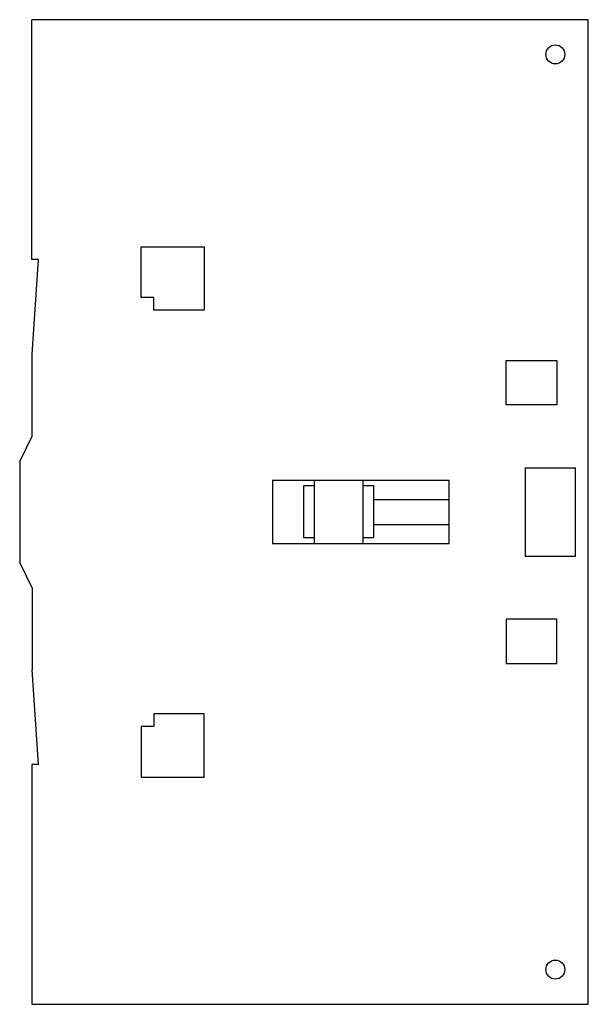
# Model space of a CAD drawing. Units: millimetres. Extents: x 251 to 1394, y 153 to 2134.
import ezdxf

# ---------------------------------------------------------------- set-up
doc = ezdxf.new("R2010")
doc.units = ezdxf.units.MM
doc.header["$LTSCALE"] = 149.661524
doc.layers.get('0').update_dxf_attribs({"linetype": 'CONTINUOUS'})

msp = doc.modelspace()

# ---------------------------------------------------------------- linework, layer by layer
at = {"color": 7}
for p, q in [((275.5, 1651.8), (275.5, 2134.4)), ((1394.4, 2134.4), (275.5, 2134.4)), ((1394.4, 153.2), (1394.4, 2134.4)), ((495.4, 1575.6), (495.4, 1677.2)), ((495.4, 1677.2), (622.4, 1677.2)), ((622.4, 1677.2), (622.4, 1550.2)), ((289.5, 1651.8), (275.5, 1651.8)), ((276.8, 1461.3), (289.5, 1651.8)), ((520.8, 1575.6), (495.4, 1575.6)), ((520.8, 1550.2), (520.8, 1575.6)), ((622.4, 1550.2), (520.8, 1550.2)), ((276.8, 1296.2), (276.8, 1461.3)), ((1229.3, 1448.6), (1330.9, 1448.6)), ((1229.3, 1359.7), (1229.3, 1448.6)), ((1330.9, 1448.6), (1330.9, 1359.7)), ((1330.9, 1359.7), (1229.3, 1359.7)), ((251.4, 1245.4), (276.8, 1296.2)), ((251.4, 1245.4), (251.4, 1042.2)), ((1267.4, 1232.7), (1369, 1232.7)), ((1267.4, 1232.7), (1267.4, 1054.9)), ((1369, 1054.9), (1369, 1232.7)), ((759.4, 1207.3), (759.4, 1080.3)), ((1115, 1207.3), (759.4, 1207.3)), ((822.9, 1091.5), (822.9, 1197.2)), ((822.9, 1197.2), (844, 1197.2)), ((844, 1080.3), (844, 1207.3)), ((941.6, 1080.3), (941.6, 1207.3)), ((941.6, 1197.1), (962.6, 1197.1)), ((962.6, 1197.1), (962.6, 1091.5)), ((1115, 1080.3), (1115, 1207.3)), ((962.6, 1169.2), (1115, 1169.2)), ((962.6, 1118.4), (1115, 1118.4)), ((844, 1091.5), (822.9, 1091.5)), ((962.6, 1091.5), (941.6, 1091.5)), ((759.4, 1080.3), (1115, 1080.3)), ((1267.4, 1054.9), (1369, 1054.9)), ((276.8, 991.4), (251.4, 1042.2)), ((276.8, 991.4), (276.8, 826.3)), ((1330.9, 927.9), (1229.3, 927.9)), ((1229.3, 927.9), (1229.3, 839)), ((1330.9, 839), (1330.9, 927.9)), ((1229.3, 839), (1330.9, 839)), ((289.5, 635.8), (276.8, 826.3)), ((622.4, 737.4), (520.8, 737.4)), ((520.8, 737.4), (520.8, 712)), ((622.4, 610.4), (622.4, 737.4)), ((520.8, 712), (495.4, 712)), ((495.4, 712), (495.4, 610.4)), ((275.5, 635.8), (275.5, 153.2)), ((289.5, 635.8), (275.5, 635.8)), ((495.4, 610.4), (622.4, 610.4)), ((275.5, 153.2), (1394.4, 153.2))]:
    msp.add_line(p, q, dxfattribs=at)
for centre in [(1328.2, 2064.5), (1328.2, 223)]:
    msp.add_circle(centre, 19.1, dxfattribs=at)

doc.saveas('drawing.dxf')
